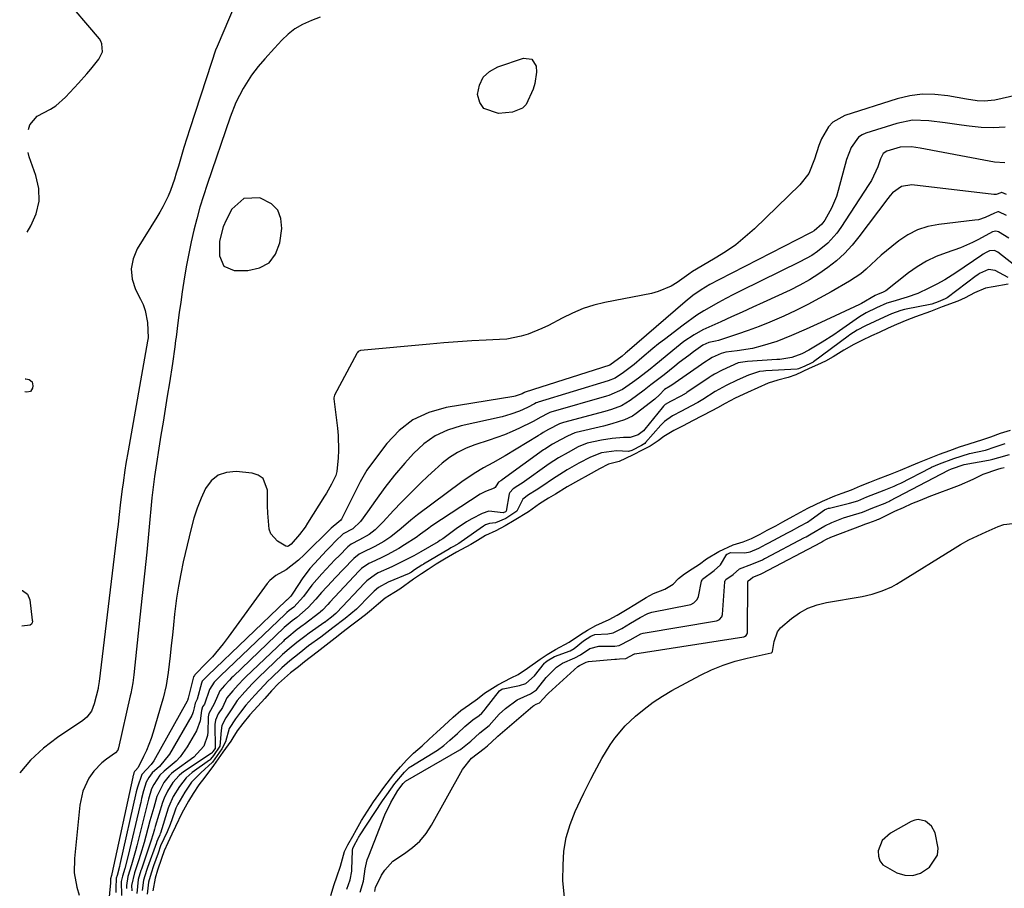
# Model space of a CAD drawing. Units: inches. Extents: x 1852430 to 1857705, y 474059 to 480329.
# Drawn here: x 1852436 to 1852729, y 474581 to 474840 of the extents above; entities that cross this region are included whole.
import ezdxf

# ---------------------------------------------------------------- set-up
doc = ezdxf.new("R2010")
doc.units = ezdxf.units.IN
doc.header["$MEASUREMENT"] = 0
for name, color, linetype in [('1', 7, 'Continuous'), ('7', 7, 'Continuous'), ('8', 7, 'Continuous')]:
    doc.layers.add(name, color=color, linetype=linetype)

msp = doc.modelspace()

# ---------------------------------------------------------------- linework, layer by layer
at = {"layer": '1', "color": 18}
for points in [[(1852512.56, 474782.97, 1658), (1852510.68, 474784.86, 1658), (1852507.23, 474786.64, 1658), (1852502.46, 474786.44, 1658), (1852498.92, 474783.22, 1658), (1852497.23, 474780, 1658), (1852496.32, 474777.99, 1658), (1852495.26, 474773.72, 1658), (1852495.19, 474769.4, 1658), (1852496.51, 474766.32, 1658), (1852499.6, 474765.03, 1658), (1852503.68, 474764.99, 1658), (1852507.16, 474765.79, 1658), (1852510.01, 474767.32, 1658), (1852511.92, 474769.92, 1658), (1852513.2, 474773.25, 1658), (1852513.76, 474777.54, 1658), (1852513.48, 474780.46, 1658), (1852512.56, 474782.97, 1658)], [(1852692.35, 474595.43, 1650), (1852691.14, 474592.39, 1650), (1852691.22, 474590.82, 1650), (1852691.63, 474589.42, 1650), (1852692.53, 474588.28, 1650), (1852696.67, 474585.89, 1650), (1852699.1, 474585.2, 1650), (1852701.47, 474585.08, 1650), (1852703.73, 474585.78, 1650), (1852706.46, 474587.5, 1650), (1852708.78, 474591.09, 1650), (1852709, 474593.16, 1650), (1852708.06, 474597.74, 1650), (1852706.99, 474599.75, 1650), (1852705.22, 474601.18, 1650), (1852703.09, 474601.68, 1650), (1852702.03, 474601.51, 1650), (1852700.97, 474601.11, 1650), (1852694.77, 474597.63, 1650), (1852692.35, 474595.43, 1650)]]:
    msp.add_polyline3d(points, dxfattribs=at)
at = {"layer": '7', "color": 18}
for points in [[(1852503.59, 474852.97, 1662), (1852494.56, 474831.68, 1662), (1852494.09, 474830.51, 1662), (1852492.85, 474826.91, 1662), (1852486.42, 474807.18, 1662), (1852485.53, 474804.41, 1662), (1852484.66, 474801.63, 1662), (1852483.82, 474798.85, 1662), (1852483, 474796.06, 1662), (1852482.38, 474793.92, 1662), (1852481.85, 474792.2, 1662), (1852480.63, 474788.83, 1662), (1852479.93, 474787.17, 1662), (1852478.37, 474783.94, 1662), (1852477.5, 474782.37, 1662), (1852476.58, 474780.83, 1662), (1852470.75, 474771.46, 1662), (1852469.52, 474768.49, 1662), (1852468.92, 474765.5, 1662), (1852469.28, 474762.47, 1662), (1852470.28, 474759.41, 1662), (1852471.77, 474756.53, 1662), (1852472.52, 474754.86, 1662), (1852473.13, 474753.15, 1662), (1852473.81, 474749.58, 1662), (1852474.01, 474744.96, 1662), (1852473.86, 474744.02, 1662), (1852468.06, 474711.38, 1662), (1852467.41, 474707.57, 1662), (1852467.11, 474705.67, 1662), (1852466.55, 474701.85, 1662), (1852466.3, 474699.94, 1662), (1852465.84, 474696.1, 1662), (1852465.33, 474691.59, 1662), (1852465.08, 474689.5, 1662), (1852464.83, 474687.41, 1662), (1852459.46, 474642.8, 1662), (1852459.17, 474641.02, 1662), (1852459.11, 474640.73, 1662), (1852458.01, 474636.08, 1662), (1852457.15, 474633.96, 1662), (1852455.74, 474632.16, 1662), (1852455.16, 474631.65, 1662), (1852454.55, 474631.19, 1662), (1852447.05, 474626.11, 1662), (1852442.9, 474622.91, 1662), (1852439.05, 474619.4, 1662), (1852435.81, 474615.59, 1662)], [(1852438.46, 474806.99, 1662), (1852438.85, 474808.32, 1662), (1852440.98, 474810.87, 1662), (1852445, 474813.01, 1662), (1852446.59, 474814.04, 1662), (1852449.43, 474816.57, 1662), (1852453.29, 474820.77, 1662), (1852455.75, 474823.52, 1662), (1852456.95, 474824.92, 1662), (1852459.39, 474827.88, 1662), (1852460.42, 474830.07, 1662), (1852460.29, 474832.48, 1662), (1852459.95, 474833.2, 1662), (1852459.5, 474833.89, 1662), (1852448.59, 474846.95, 1662)], [(1852751.54, 474821.48, 1658), (1852725.83, 474815.64, 1658), (1852722.69, 474815.34, 1658), (1852720.57, 474815.52, 1658), (1852717.41, 474816, 1658), (1852711.86, 474817.01, 1658), (1852708.05, 474817.41, 1658), (1852704.27, 474817.45, 1658), (1852700.52, 474816.93, 1658), (1852696.79, 474816.05, 1658), (1852681.22, 474811.12, 1658), (1852677.71, 474809.18, 1658), (1852676.37, 474807.73, 1658), (1852674.31, 474804.13, 1658), (1852673.5, 474802.18, 1658), (1852672.2, 474798.14, 1658), (1852670.49, 474793.91, 1658), (1852667.81, 474790.49, 1658), (1852654.32, 474777.45, 1658), (1852651.6, 474775, 1658), (1852648.77, 474772.69, 1658), (1852645.77, 474770.59, 1658), (1852642.68, 474768.64, 1658), (1852637.12, 474765.42, 1658), (1852635.94, 474764.68, 1658), (1852634.79, 474763.89, 1658), (1852631.34, 474761.45, 1658), (1852629.56, 474760.35, 1658), (1852625.76, 474758.72, 1658), (1852623.74, 474758.19, 1658), (1852609.9, 474755.49, 1658), (1852606.6, 474754.68, 1658), (1852603.38, 474753.67, 1658), (1852600.26, 474752.37, 1658), (1852597.21, 474750.86, 1658), (1852593.14, 474748.67, 1658), (1852591.16, 474747.72, 1658), (1852587.09, 474746.1, 1658), (1852584.99, 474745.47, 1658), (1852580.72, 474744.64, 1658), (1852578.54, 474744.45, 1658), (1852574.53, 474744.27, 1658), (1852570.33, 474744.05, 1658), (1852566.14, 474743.79, 1658), (1852561.94, 474743.46, 1658), (1852557.76, 474743.1, 1658), (1852537.17, 474741.18, 1658), (1852536.99, 474741.14, 1658), (1852536.53, 474740.91, 1658), (1852536.28, 474740.66, 1658), (1852536.18, 474740.52, 1658), (1852536.08, 474740.37, 1658), (1852529.49, 474727.97, 1658), (1852529.25, 474727.16, 1658), (1852529.25, 474727.02, 1658), (1852529.26, 474726.88, 1658), (1852530.36, 474718.16, 1658), (1852530.57, 474715.94, 1658), (1852530.65, 474711.5, 1658), (1852530.53, 474709.28, 1658), (1852530.15, 474705.23, 1658), (1852529.82, 474704.08, 1658), (1852528.54, 474701.5, 1658), (1852527.02, 474698.79, 1658), (1852526.48, 474697.9, 1658), (1852521.46, 474689.83, 1658), (1852520.7, 474688.68, 1658), (1852519.06, 474686.47, 1658), (1852516.55, 474683.59, 1658), (1852515.79, 474683.06, 1658), (1852515.51, 474682.97, 1658), (1852514.97, 474683.01, 1658), (1852512.54, 474684.54, 1658), (1852510.53, 474686.68, 1658), (1852510.01, 474688.03, 1658), (1852509.6, 474692.83, 1658), (1852509.54, 474695.01, 1658), (1852509.52, 474699.37, 1658), (1852509.53, 474699.67, 1658), (1852508.22, 474703.11, 1658), (1852506.77, 474704.12, 1658), (1852504.93, 474704.76, 1658), (1852500.21, 474705.21, 1658), (1852497.37, 474704.94, 1658), (1852494.85, 474704.1, 1658), (1852492.79, 474702.41, 1658), (1852491.05, 474700.15, 1658), (1852489.74, 474697.28, 1658), (1852488.56, 474694.36, 1658), (1852487.6, 474691.37, 1658), (1852486.78, 474688.32, 1658), (1852484.48, 474678.38, 1658), (1852483.71, 474674.78, 1658), (1852483.04, 474671.17, 1658), (1852482.49, 474667.53, 1658), (1852481.9, 474662.75, 1658), (1852481.57, 474659.65, 1658), (1852481.23, 474656.56, 1658), (1852480.89, 474653.46, 1658), (1852480.55, 474650.37, 1658), (1852479.99, 474645.48, 1658), (1852479.34, 474641.6, 1658), (1852478.45, 474637.78, 1658), (1852478.1, 474636.52, 1658), (1852475.54, 474627.68, 1658), (1852474.94, 474625.83, 1658), (1852473.51, 474622.21, 1658), (1852472.68, 474620.44, 1658), (1852471, 474617.17, 1658), (1852470.23, 474616.34, 1658), (1852469.93, 474615.96, 1658), (1852469.77, 474615.65, 1658), (1852469.53, 474614.74, 1658), (1852469.48, 474614.51, 1658), (1852469.43, 474614.28, 1658), (1852463.23, 474585.61, 1658), (1852463.09, 474585.08, 1658), (1852462.85, 474584.03, 1658), (1852462.84, 474583.05, 1658), (1852462.82, 474582.85, 1658), (1852461.81, 474572.68, 1658)], [(1852728.88, 474807.61, 1656), (1852725.32, 474807.45, 1656), (1852721.76, 474807.59, 1656), (1852718.19, 474807.93, 1656), (1852715.91, 474808.24, 1656), (1852711.06, 474808.91, 1656), (1852706.21, 474809.56, 1656), (1852701.4, 474809.68, 1656), (1852696.68, 474808.74, 1656), (1852687.51, 474805.83, 1656), (1852686.36, 474805.32, 1656), (1852685.32, 474804.66, 1656), (1852683.1, 474801.63, 1656), (1852681.73, 474798, 1656), (1852679.3, 474788.79, 1656), (1852678.75, 474787, 1656), (1852677.3, 474783.56, 1656), (1852675.24, 474779.97, 1656), (1852674.36, 474778.77, 1656), (1852672.08, 474776.85, 1656), (1852671.44, 474776.46, 1656), (1852670.78, 474776.1, 1656), (1852643.71, 474762.27, 1656), (1852641.07, 474760.84, 1656), (1852638.52, 474759.26, 1656), (1852636.07, 474757.54, 1656), (1852633.73, 474755.66, 1656), (1852616.49, 474740.82, 1656), (1852615.98, 474740.38, 1656), (1852614.97, 474739.5, 1656), (1852611.32, 474736.88, 1656), (1852586.15, 474728.82, 1656), (1852586.09, 474728.8, 1656), (1852585.96, 474728.74, 1656), (1852585.71, 474728.6, 1656), (1852585.28, 474728.35, 1656), (1852583.22, 474727.65, 1656), (1852582.81, 474727.57, 1656), (1852562.7, 474724.3, 1656), (1852557.53, 474722.82, 1656), (1852552.78, 474720.64, 1656), (1852548.67, 474717.43, 1656), (1852544.97, 474713.52, 1656), (1852539.87, 474706.67, 1656), (1852539.11, 474705.59, 1656), (1852537.09, 474702.17, 1656), (1852535.9, 474699.81, 1656), (1852534.72, 474697.43, 1656), (1852531.66, 474691.25, 1656), (1852531.57, 474691.08, 1656), (1852531.34, 474690.78, 1656), (1852530.75, 474690.3, 1656), (1852528.46, 474688.42, 1656), (1852520.4, 474680.4, 1656), (1852518.73, 474678.82, 1656), (1852515.1, 474675.98, 1656), (1852512, 474674.26, 1656), (1852510.22, 474672.78, 1656), (1852509.46, 474671.89, 1656), (1852497.85, 474655.96, 1656), (1852496.33, 474653.97, 1656), (1852493.11, 474650.14, 1656), (1852491.41, 474648.31, 1656), (1852487.95, 474644.74, 1656), (1852487.76, 474644.54, 1656), (1852487.49, 474644.2, 1656), (1852487.48, 474644.16, 1656), (1852486.05, 474638.16, 1656), (1852485.88, 474637.77, 1656), (1852485.71, 474637.1, 1656), (1852485.65, 474636.97, 1656), (1852475.66, 474619.19, 1656), (1852474.89, 474618.04, 1656), (1852472.11, 474615.12, 1656), (1852470.81, 474611.33, 1656), (1852470.49, 474609.96, 1656), (1852465.64, 474588.32, 1656), (1852465.51, 474587.74, 1656), (1852464.77, 474585.09, 1656), (1852464.51, 474584.25, 1656), (1852464.45, 474581.3, 1656), (1852464.4, 474580, 1656)], [(1852438.04, 474776.41, 1662), (1852439.17, 474778.27, 1662), (1852440.73, 474781.91, 1662), (1852441.61, 474785.61, 1662), (1852441.47, 474789.42, 1662), (1852440.65, 474793.3, 1662), (1852438.66, 474798.8, 1662), (1852438.37, 474800.16, 1662)], [(1852728.78, 474797.06, 1654), (1852725.72, 474797.27, 1654), (1852724.2, 474797.51, 1654), (1852703.68, 474801.36, 1654), (1852701.1, 474801.76, 1654), (1852697.67, 474801.72, 1654), (1852693.73, 474800.53, 1654), (1852692.68, 474799.82, 1654), (1852691.84, 474798.27, 1654), (1852691.01, 474795.87, 1654), (1852689.18, 474791.82, 1654), (1852688.42, 474790.55, 1654), (1852680.07, 474777.78, 1654), (1852678.89, 474776.15, 1654), (1852676.2, 474773.19, 1654), (1852673.06, 474770.65, 1654), (1852671.4, 474769.52, 1654), (1852667.87, 474767.55, 1654), (1852650.32, 474758.99, 1654), (1852648.09, 474757.87, 1654), (1852645.86, 474756.72, 1654), (1852643.66, 474755.54, 1654), (1852639.33, 474753.04, 1654), (1852637.22, 474751.71, 1654), (1852633.16, 474748.8, 1654), (1852627.57, 474744.51, 1654), (1852625.86, 474743.18, 1654), (1852624.17, 474741.83, 1654), (1852620.85, 474739.05, 1654), (1852618.54, 474737.1, 1654), (1852615.45, 474734.7, 1654), (1852612.91, 474733.01, 1654), (1852610.84, 474732.21, 1654), (1852589.98, 474725.83, 1654), (1852589.85, 474725.79, 1654), (1852589.47, 474725.65, 1654), (1852588.89, 474725.36, 1654), (1852586.89, 474724.23, 1654), (1852584.48, 474723.2, 1654), (1852581.91, 474722.24, 1654), (1852579.27, 474721.52, 1654), (1852567.08, 474718.83, 1654), (1852563.1, 474717.54, 1654), (1852559.37, 474715.81, 1654), (1852556.02, 474713.43, 1654), (1852552.93, 474710.6, 1654), (1852550.32, 474707.71, 1654), (1852547.26, 474704.15, 1654), (1852544.38, 474700.44, 1654), (1852541.63, 474696.63, 1654), (1852539.23, 474693.21, 1654), (1852537.21, 474690.31, 1654), (1852534.88, 474688.16, 1654), (1852532.03, 474686.66, 1654), (1852531.66, 474686.33, 1654), (1852530.17, 474684.86, 1654), (1852527.83, 474682.49, 1654), (1852527.06, 474681.69, 1654), (1852523.45, 474677.83, 1654), (1852522.15, 474676.37, 1654), (1852519.78, 474673.28, 1654), (1852518.7, 474671.65, 1654), (1852516.9, 474668.78, 1654), (1852516.44, 474668.13, 1654), (1852515.32, 474667.07, 1654), (1852515.16, 474666.93, 1654), (1852515.07, 474666.85, 1654), (1852515.03, 474666.81, 1654), (1852514.99, 474666.78, 1654), (1852491.75, 474644.6, 1654), (1852490.86, 474643.69, 1654), (1852490.13, 474642.84, 1654), (1852489.88, 474642.27, 1654), (1852488.57, 474637.47, 1654), (1852488.44, 474637.16, 1654), (1852487.96, 474636.32, 1654), (1852487.72, 474634.89, 1654), (1852487.45, 474633.74, 1654), (1852487.23, 474633.2, 1654), (1852486.97, 474632.67, 1654), (1852480.41, 474621.13, 1654), (1852477.4, 474617.46, 1654), (1852475.24, 474615.56, 1654), (1852474.25, 474614.24, 1654), (1852473.45, 474612.85, 1654), (1852472.67, 474610.22, 1654), (1852472.08, 474607.96, 1654), (1852471.8, 474606.82, 1654), (1852471.52, 474605.69, 1654), (1852468.1, 474591.06, 1654), (1852467.05, 474587.14, 1654), (1852466.35, 474584.85, 1654), (1852466, 474583.3, 1654), (1852466.07, 474579.08, 1654)], [(1852729.33, 474787.6, 1652), (1852727.96, 474788.23, 1652), (1852727.8, 474788.24, 1652), (1852727.61, 474788.16, 1652), (1852726.27, 474787.64, 1652), (1852725.93, 474787.61, 1652), (1852725.59, 474787.62, 1652), (1852701.16, 474790.49, 1652), (1852698.07, 474789.99, 1652), (1852695.43, 474788.09, 1652), (1852694.68, 474787.29, 1652), (1852693.98, 474786.44, 1652), (1852685.44, 474775.02, 1652), (1852683.37, 474772.5, 1652), (1852681.17, 474770.1, 1652), (1852678.76, 474767.92, 1652), (1852676.21, 474765.86, 1652), (1852673.51, 474764, 1652), (1852670.75, 474762.25, 1652), (1852667.89, 474760.67, 1652), (1852664.95, 474759.21, 1652), (1852656.98, 474755.51, 1652), (1852653.84, 474754.07, 1652), (1852650.7, 474752.63, 1652), (1852647.55, 474751.2, 1652), (1852644.39, 474749.78, 1652), (1852639.85, 474747.75, 1652), (1852638.97, 474747.34, 1652), (1852636.45, 474745.92, 1652), (1852633.37, 474743.85, 1652), (1852632.25, 474743, 1652), (1852631.14, 474742.12, 1652), (1852625.05, 474737.09, 1652), (1852623.35, 474735.71, 1652), (1852619.87, 474733.02, 1652), (1852618.1, 474731.71, 1652), (1852615.13, 474729.59, 1652), (1852611.07, 474727.84, 1652), (1852610.36, 474727.62, 1652), (1852593.76, 474722.83, 1652), (1852593.54, 474722.76, 1652), (1852592.91, 474722.52, 1652), (1852590.8, 474721.41, 1652), (1852588.57, 474720.13, 1652), (1852588.38, 474720.03, 1652), (1852584.43, 474718.1, 1652), (1852582.24, 474717.09, 1652), (1852580.02, 474716.15, 1652), (1852575.49, 474714.52, 1652), (1852571.2, 474713.16, 1652), (1852568.56, 474712.14, 1652), (1852566.04, 474710.91, 1652), (1852563.68, 474709.39, 1652), (1852561.44, 474707.66, 1652), (1852559.31, 474705.75, 1652), (1852557.2, 474703.81, 1652), (1852555.13, 474701.83, 1652), (1852553.09, 474699.82, 1652), (1852549.37, 474696.1, 1652), (1852547.01, 474693.65, 1652), (1852543.95, 474690.26, 1652), (1852541.56, 474687.9, 1652), (1852539.77, 474686.5, 1652), (1852536.92, 474684.88, 1652), (1852534.38, 474683.65, 1652), (1852533.42, 474682.83, 1652), (1852533.27, 474682.68, 1652), (1852530.89, 474680.28, 1652), (1852529.56, 474678.93, 1652), (1852528.24, 474677.56, 1652), (1852525.65, 474674.78, 1652), (1852522.68, 474671.41, 1652), (1852520.18, 474668.09, 1652), (1852517.34, 474664.91, 1652), (1852515.99, 474663.84, 1652), (1852515.31, 474663.29, 1652), (1852514.97, 474662.99, 1652), (1852514.85, 474662.89, 1652), (1852514.74, 474662.78, 1652), (1852495.53, 474644.44, 1652), (1852493.7, 474642.55, 1652), (1852492.27, 474640.44, 1652), (1852490.77, 474636.07, 1652), (1852490.18, 474635.21, 1652), (1852489.87, 474634.1, 1652), (1852489.48, 474631.08, 1652), (1852488.35, 474628.07, 1652), (1852485.61, 474623.3, 1652), (1852483.57, 474620.4, 1652), (1852482.35, 474619.12, 1652), (1852478.76, 474616.07, 1652), (1852477.51, 474614.94, 1652), (1852475.66, 474612.18, 1652), (1852475.06, 474610.87, 1652), (1852474.17, 474607.75, 1652), (1852472.92, 474603.04, 1652), (1852472.52, 474601.47, 1652), (1852470.63, 474593.85, 1652), (1852470.27, 474592.45, 1652), (1852469.08, 474588.29, 1652), (1852467.98, 474584.78, 1652), (1852467.54, 474582.14, 1652), (1852467.55, 474581.4, 1652), (1852467.56, 474581.16, 1652)], [(1852730.03, 474774.6, 1648), (1852726.97, 474776.49, 1648), (1852726.19, 474776.74, 1648), (1852725.16, 474776.55, 1648), (1852720.97, 474774.21, 1648), (1852719.22, 474773.31, 1648), (1852715.64, 474771.75, 1648), (1852711.38, 474770.29, 1648), (1852708.38, 474769.13, 1648), (1852705.49, 474767.77, 1648), (1852702.76, 474766.12, 1648), (1852700.13, 474764.28, 1648), (1852693.4, 474759.01, 1648), (1852692.44, 474758.43, 1648), (1852691.14, 474757.95, 1648), (1852690.23, 474757.56, 1648), (1852686.19, 474755.21, 1648), (1852685.6, 474754.92, 1648), (1852674.07, 474749.59, 1648), (1852671.91, 474748.59, 1648), (1852669.74, 474747.61, 1648), (1852665.39, 474745.67, 1648), (1852660.97, 474743.92, 1648), (1852656.64, 474742.58, 1648), (1852653.73, 474741.84, 1648), (1852649.2, 474741.1, 1648), (1852645.87, 474740.74, 1648), (1852644.45, 474740.31, 1648), (1852641.82, 474739.09, 1648), (1852640.66, 474738.46, 1648), (1852640.08, 474738.09, 1648), (1852639.9, 474737.96, 1648), (1852629.45, 474730.71, 1648), (1852629.32, 474730.63, 1648), (1852627.59, 474729.66, 1648), (1852626.16, 474728.08, 1648), (1852624.72, 474726.78, 1648), (1852619.13, 474722.47, 1648), (1852618.05, 474721.73, 1648), (1852615.74, 474720.56, 1648), (1852611.97, 474719.4, 1648), (1852609.41, 474718.75, 1648), (1852601.31, 474716.8, 1648), (1852600.92, 474716.69, 1648), (1852598.7, 474715.76, 1648), (1852596.65, 474714.64, 1648), (1852594.27, 474713.33, 1648), (1852591.97, 474711.88, 1648), (1852591.65, 474711.65, 1648), (1852579.27, 474702.72, 1648), (1852579.2, 474702.67, 1648), (1852578.91, 474702.48, 1648), (1852578.23, 474702.05, 1648), (1852578.03, 474701.78, 1648), (1852577.19, 474700.49, 1648), (1852576.9, 474700.3, 1648), (1852574.31, 474699.26, 1648), (1852572.82, 474698.44, 1648), (1852558.44, 474689.04, 1648), (1852557.06, 474688.09, 1648), (1852555.06, 474686.57, 1648), (1852553.7, 474685.59, 1648), (1852550.28, 474683.37, 1648), (1852548.58, 474682.32, 1648), (1852545.08, 474680.42, 1648), (1852543.29, 474679.55, 1648), (1852540.34, 474678.21, 1648), (1852539.66, 474677.88, 1648), (1852537.48, 474676.37, 1648), (1852536.67, 474675.55, 1648), (1852528.02, 474666.35, 1648), (1852527.44, 474665.72, 1648), (1852525.91, 474664.03, 1648), (1852525.26, 474663.45, 1648), (1852525.04, 474663.27, 1648), (1852520.43, 474659.77, 1648), (1852520.17, 474659.57, 1648), (1852518.36, 474658.19, 1648), (1852515.27, 474655.7, 1648), (1852514.51, 474655.02, 1648), (1852514.26, 474654.79, 1648), (1852503.07, 474644.13, 1648), (1852502.48, 474643.56, 1648), (1852500.8, 474641.81, 1648), (1852499.18, 474640.04, 1648), (1852497.46, 474637.87, 1648), (1852496.12, 474635.03, 1648), (1852494.86, 474633.14, 1648), (1852494.01, 474631.29, 1648), (1852493.88, 474630.02, 1648), (1852493.97, 474623.06, 1648), (1852493.96, 474622.99, 1648), (1852493.94, 474622.87, 1648), (1852493.29, 474621.91, 1648), (1852493.04, 474621.59, 1648), (1852492.87, 474621.45, 1648), (1852484.42, 474615.78, 1648), (1852484.01, 474615.48, 1648), (1852483.22, 474614.84, 1648), (1852481.4, 474612.69, 1648), (1852479.75, 474610.12, 1648), (1852478.75, 474608.11, 1648), (1852478.29, 474606.82, 1648), (1852476.15, 474599.6, 1648), (1852475.94, 474598.87, 1648), (1852475.5, 474597.42, 1648), (1852474.83, 474595.24, 1648), (1852474.35, 474593.8, 1648), (1852472.02, 474586.97, 1648), (1852471.89, 474586.58, 1648), (1852471.03, 474583.84, 1648), (1852470.69, 474579.67, 1648)], [(1852733.23, 474765.41, 1646), (1852726.72, 474770.43, 1646), (1852725.71, 474770.93, 1646), (1852724.23, 474770.88, 1646), (1852723.27, 474770.36, 1646), (1852722.42, 474769.84, 1646), (1852722, 474769.56, 1646), (1852714.29, 474764.34, 1646), (1852710.93, 474762.24, 1646), (1852708.6, 474760.96, 1646), (1852706.24, 474759.76, 1646), (1852702.91, 474758.22, 1646), (1852699.8, 474757.06, 1646), (1852695.5, 474755.82, 1646), (1852693.76, 474755.29, 1646), (1852690.61, 474753.89, 1646), (1852687.6, 474752.45, 1646), (1852686.08, 474751.54, 1646), (1852685.57, 474751.19, 1646), (1852679.69, 474747.04, 1646), (1852677.99, 474745.88, 1646), (1852674.52, 474743.67, 1646), (1852670.56, 474741.36, 1646), (1852668.44, 474740.25, 1646), (1852665.46, 474739.15, 1646), (1852663.65, 474738.8, 1646), (1852661.91, 474738.59, 1646), (1852661.03, 474738.52, 1646), (1852652.24, 474737.98, 1646), (1852649.53, 474737.52, 1646), (1852647.13, 474736.5, 1646), (1852644.76, 474735.4, 1646), (1852642.46, 474734.2, 1646), (1852641.49, 474733.62, 1646), (1852640.86, 474733.2, 1646), (1852634.21, 474728.69, 1646), (1852634, 474728.55, 1646), (1852632.43, 474727.64, 1646), (1852629.39, 474726.06, 1646), (1852627.84, 474725.12, 1646), (1852627.32, 474724.63, 1646), (1852626.91, 474724.17, 1646), (1852621.75, 474717.82, 1646), (1852621.31, 474717.34, 1646), (1852619.8, 474716.12, 1646), (1852617.36, 474715.39, 1646), (1852615.37, 474715.33, 1646), (1852612.08, 474715.08, 1646), (1852608.83, 474714.55, 1646), (1852604.61, 474713.65, 1646), (1852601.9, 474712.52, 1646), (1852598.97, 474710.92, 1646), (1852596.06, 474709.3, 1646), (1852593.27, 474707.5, 1646), (1852585.22, 474701.76, 1646), (1852584.8, 474701.47, 1646), (1852583.95, 474700.92, 1646), (1852582.58, 474700.1, 1646), (1852581.59, 474699.01, 1646), (1852581.5, 474698.78, 1646), (1852581.44, 474698.54, 1646), (1852580.48, 474693.47, 1646), (1852580.47, 474693.43, 1646), (1852580.29, 474693.28, 1646), (1852579.59, 474692.92, 1646), (1852575.32, 474693.41, 1646), (1852573.33, 474692.77, 1646), (1852570.32, 474691.17, 1646), (1852568.71, 474690.22, 1646), (1852565.62, 474688.14, 1646), (1852561.63, 474685.24, 1646), (1852560.81, 474684.69, 1646), (1852560.25, 474684.34, 1646), (1852555.15, 474681.37, 1646), (1852553.02, 474680.17, 1646), (1852550.86, 474679.02, 1646), (1852546.47, 474676.89, 1646), (1852542.44, 474675.05, 1646), (1852541.61, 474674.63, 1646), (1852539.02, 474672.67, 1646), (1852538.69, 474672.34, 1646), (1852538.36, 474672, 1646), (1852530.16, 474663.25, 1646), (1852529.86, 474662.96, 1646), (1852528.58, 474661.94, 1646), (1852527.26, 474660.92, 1646), (1852526.72, 474660.52, 1646), (1852526.63, 474660.45, 1646), (1852526.54, 474660.39, 1646), (1852521.93, 474657.13, 1646), (1852520.58, 474656.15, 1646), (1852518.27, 474654.35, 1646), (1852515.97, 474652.53, 1646), (1852514.02, 474650.8, 1646), (1852506.84, 474643.97, 1646), (1852506.12, 474643.27, 1646), (1852505.06, 474642.19, 1646), (1852502.73, 474639.68, 1646), (1852500.46, 474637.11, 1646), (1852498.93, 474634.64, 1646), (1852497.11, 474631.96, 1646), (1852495.98, 474629.7, 1646), (1852495.72, 474628.18, 1646), (1852495.36, 474623.5, 1646), (1852493.48, 474620.73, 1646), (1852492.6, 474619.65, 1646), (1852492.44, 474619.52, 1646), (1852492.27, 474619.39, 1646), (1852487.14, 474615.68, 1646), (1852485.35, 474614.14, 1646), (1852483.39, 474611.57, 1646), (1852481.46, 474608.52, 1646), (1852480.15, 474605.59, 1646), (1852479.98, 474605.08, 1646), (1852477.66, 474597.69, 1646), (1852477.63, 474597.59, 1646), (1852477.48, 474597.19, 1646), (1852476.85, 474595.88, 1646), (1852476.6, 474595.18, 1646), (1852476.49, 474594.88, 1646), (1852476.46, 474594.79, 1646), (1852473.84, 474587.43, 1646), (1852473.51, 474586.51, 1646), (1852472.63, 474583.65, 1646), (1852472.22, 474580.62, 1646)], [(1852729.86, 474762.97, 1644), (1852725.92, 474765.04, 1644), (1852724, 474765.34, 1644), (1852721.29, 474764.13, 1644), (1852720.77, 474763.77, 1644), (1852720.25, 474763.39, 1644), (1852711.65, 474756.86, 1644), (1852711.12, 474756.54, 1644), (1852709.01, 474755.73, 1644), (1852707.1, 474755, 1644), (1852706.6, 474754.88, 1644), (1852699.45, 474753.49, 1644), (1852698.94, 474753.39, 1644), (1852697.94, 474753.14, 1644), (1852695.14, 474752.1, 1644), (1852692.95, 474751.12, 1644), (1852690.19, 474749.87, 1644), (1852687.43, 474748.56, 1644), (1852684.95, 474747.29, 1644), (1852682.71, 474745.85, 1644), (1852682.27, 474745.53, 1644), (1852671.9, 474737.87, 1644), (1852671.77, 474737.77, 1644), (1852671.22, 474737.44, 1644), (1852669.32, 474736.55, 1644), (1852667.45, 474735.77, 1644), (1852667.03, 474735.71, 1644), (1852657.71, 474735.16, 1644), (1852657.08, 474735.11, 1644), (1852655.83, 474734.93, 1644), (1852652.54, 474733.9, 1644), (1852649.18, 474732.4, 1644), (1852645.9, 474730.81, 1644), (1852642.71, 474729.04, 1644), (1852639.01, 474726.65, 1644), (1852637.48, 474725.72, 1644), (1852635.46, 474724.63, 1644), (1852632.69, 474723.2, 1644), (1852629.93, 474721.75, 1644), (1852627.55, 474720.14, 1644), (1852626.46, 474719.03, 1644), (1852621.98, 474713.83, 1644), (1852621.73, 474713.58, 1644), (1852620.73, 474712.93, 1644), (1852617.84, 474711.46, 1644), (1852616.93, 474711.2, 1644), (1852613.29, 474711.36, 1644), (1852608.82, 474710.78, 1644), (1852605.59, 474709.54, 1644), (1852602.13, 474707.66, 1644), (1852598.68, 474705.76, 1644), (1852595.33, 474703.68, 1644), (1852594.87, 474703.36, 1644), (1852590.83, 474700.56, 1644), (1852589.42, 474699.63, 1644), (1852587.17, 474698.27, 1644), (1852585.48, 474696.98, 1644), (1852583.64, 474693.41, 1644), (1852580.38, 474691.26, 1644), (1852577.36, 474689.93, 1644), (1852575.57, 474689.77, 1644), (1852574.34, 474689.34, 1644), (1852573.77, 474689.01, 1644), (1852567.15, 474684.28, 1644), (1852566.44, 474683.82, 1644), (1852564.86, 474682.96, 1644), (1852564.04, 474682.48, 1644), (1852563.62, 474682.23, 1644), (1852555.96, 474677.69, 1644), (1852555.78, 474677.59, 1644), (1852555.42, 474677.37, 1644), (1852553.25, 474675.95, 1644), (1852552.39, 474675.31, 1644), (1852552.04, 474675.08, 1644), (1852551.79, 474674.96, 1644), (1852551.66, 474674.9, 1644), (1852545.38, 474672.28, 1644), (1852542.5, 474670.69, 1644), (1852541.23, 474669.63, 1644), (1852540.42, 474668.87, 1644), (1852540.03, 474668.48, 1644), (1852535.98, 474664.33, 1644), (1852532.62, 474661.53, 1644), (1852528.98, 474658.71, 1644), (1852525.41, 474655.99, 1644), (1852521.76, 474653.33, 1644), (1852518.95, 474651.14, 1644), (1852516.16, 474648.91, 1644), (1852513.78, 474646.83, 1644), (1852510.6, 474643.81, 1644), (1852509.75, 474642.98, 1644), (1852508.49, 474641.7, 1644), (1852505.73, 474638.72, 1644), (1852503.03, 474635.69, 1644), (1852501.51, 474633.64, 1644), (1852500.02, 474631.62, 1644), (1852498.12, 474628.76, 1644), (1852497.06, 474624.81, 1644), (1852495.95, 474622.7, 1644), (1852493.14, 474618.81, 1644), (1852489.73, 474615.62, 1644), (1852486.96, 474612.79, 1644), (1852484.97, 474609.83, 1644), (1852482.83, 474606.25, 1644), (1852482.3, 474605.1, 1644), (1852481.84, 474603.95, 1644), (1852480.56, 474600.24, 1644), (1852479.66, 474598.06, 1644), (1852477.73, 474593.9, 1644), (1852476.95, 474591.68, 1644), (1852475.64, 474587.9, 1644), (1852474.91, 474585.77, 1644), (1852474.15, 474583.04, 1644), (1852473.77, 474579.53, 1644)], [(1852729.83, 474760.94, 1642), (1852725.31, 474760.16, 1642), (1852723.04, 474759.78, 1642), (1852719.78, 474758.41, 1642), (1852717.06, 474756.89, 1642), (1852714.82, 474755.9, 1642), (1852710.23, 474754.21, 1642), (1852706.72, 474752.81, 1642), (1852702.3, 474751.21, 1642), (1852699.68, 474750.26, 1642), (1852696.65, 474748.94, 1642), (1852694.16, 474747.83, 1642), (1852691.4, 474746.58, 1642), (1852689.12, 474745.54, 1642), (1852686.3, 474744.19, 1642), (1852683.92, 474743, 1642), (1852680.9, 474741.32, 1642), (1852677.75, 474739.34, 1642), (1852675.49, 474738.07, 1642), (1852673.14, 474736.97, 1642), (1852670.67, 474735.86, 1642), (1852666.62, 474734.03, 1642), (1852664.42, 474733.18, 1642), (1852661.26, 474732.39, 1642), (1852658.44, 474731.49, 1642), (1852655.34, 474730.16, 1642), (1852652.26, 474728.77, 1642), (1852648.64, 474727.02, 1642), (1852645.67, 474725.48, 1642), (1852643.35, 474724.21, 1642), (1852641.66, 474723.28, 1642), (1852638.76, 474721.76, 1642), (1852635.96, 474720.31, 1642), (1852633.17, 474718.86, 1642), (1852630.37, 474717.4, 1642), (1852627.44, 474715.61, 1642), (1852625.71, 474714.31, 1642), (1852623.29, 474712.78, 1642), (1852621.13, 474711.67, 1642), (1852618.11, 474710.13, 1642), (1852614.09, 474708.22, 1642), (1852610.97, 474707.44, 1642), (1852608.29, 474706.05, 1642), (1852604.86, 474704.17, 1642), (1852602.02, 474702.6, 1642), (1852598.64, 474700.66, 1642), (1852595.2, 474698.52, 1642), (1852593.11, 474697.25, 1642), (1852590.45, 474695.66, 1642), (1852587.14, 474693.2, 1642), (1852582.91, 474690.62, 1642), (1852580.24, 474689.11, 1642), (1852577.43, 474687.55, 1642), (1852574.35, 474686.2, 1642), (1852572.01, 474684.71, 1642), (1852569.98, 474683.51, 1642), (1852565.74, 474681.21, 1642), (1852562.16, 474679.12, 1642), (1852559.72, 474677.62, 1642), (1852557.26, 474676.06, 1642), (1852555.31, 474674.8, 1642), (1852552.96, 474673.19, 1642), (1852548.92, 474670.26, 1642), (1852547.09, 474669.18, 1642), (1852544.56, 474667.51, 1642), (1852542.58, 474665.91, 1642), (1852540.46, 474664.08, 1642), (1852538.62, 474662.62, 1642), (1852536.21, 474660.76, 1642), (1852534.24, 474659.24, 1642), (1852532, 474657.5, 1642), (1852529.67, 474655.7, 1642), (1852527.86, 474654.3, 1642), (1852524.26, 474651.53, 1642), (1852520.5, 474648.6, 1642), (1852518.69, 474647.17, 1642), (1852516.34, 474645.3, 1642), (1852512.8, 474642.15, 1642), (1852510.75, 474639.95, 1642), (1852508.73, 474637.76, 1642), (1852506.63, 474635.47, 1642), (1852504.28, 474632.83, 1642), (1852502.14, 474630.27, 1642), (1852500.5, 474628.13, 1642), (1852499.16, 474626, 1642), (1852498.6, 474625.02, 1642), (1852496.26, 474621.73, 1642), (1852493.46, 474617.8, 1642), (1852490.84, 474614.34, 1642), (1852489.12, 474612.01, 1642), (1852487.45, 474609.46, 1642), (1852486, 474607.21, 1642), (1852484.01, 474603.6, 1642), (1852482.19, 474599.62, 1642), (1852481.06, 474597.33, 1642), (1852479.84, 474594.82, 1642), (1852478.8, 474592.44, 1642), (1852477.98, 474590.15, 1642), (1852476.84, 474586.66, 1642), (1852476.1, 474584.25, 1642), (1852475.39, 474580.53, 1642)], [(1852437.43, 474732.77, 1664), (1852437.65, 474732.82, 1664), (1852438.62, 474732.58, 1664), (1852439.51, 474731.88, 1664), (1852439.73, 474730.76, 1664), (1852439.6, 474730, 1664), (1852439.01, 474729.05, 1664), (1852437.92, 474728.8, 1664), (1852437.38, 474728.94, 1664)], [(1852528.33, 474579.08, 1642), (1852529.3, 474582.41, 1642), (1852530.13, 474584.63, 1642), (1852531.18, 474587.81, 1642), (1852532.43, 474592.19, 1642), (1852533.44, 474594.21, 1642), (1852534.89, 474596.81, 1642), (1852535.99, 474598.77, 1642), (1852537.48, 474601.39, 1642), (1852539.26, 474604.25, 1642), (1852541.09, 474606.94, 1642), (1852542.67, 474609.19, 1642), (1852544.11, 474611.23, 1642), (1852547.06, 474615.11, 1642), (1852549.04, 474617.38, 1642), (1852550.96, 474619.52, 1642), (1852552.96, 474621.49, 1642), (1852555.5, 474623.62, 1642), (1852557.65, 474625.57, 1642), (1852559.83, 474627.62, 1642), (1852562.07, 474629.67, 1642), (1852564.76, 474632.13, 1642), (1852567.04, 474634.12, 1642), (1852569.64, 474635.96, 1642), (1852571.99, 474637.6, 1642), (1852574.07, 474639.29, 1642), (1852578.06, 474641.78, 1642), (1852581.98, 474643.83, 1642), (1852584.08, 474644.86, 1642), (1852586.87, 474646.69, 1642), (1852590.58, 474649.45, 1642), (1852592.68, 474650.76, 1642), (1852595.2, 474652.25, 1642), (1852599.21, 474654.5, 1642), (1852602.65, 474656.72, 1642), (1852604.7, 474657.99, 1642), (1852607.18, 474659.4, 1642), (1852611.15, 474661.2, 1642), (1852613.51, 474662.51, 1642), (1852616.45, 474664.25, 1642), (1852618.8, 474665.65, 1642), (1852622.14, 474667.71, 1642), (1852624.32, 474668.92, 1642), (1852627.65, 474670.25, 1642), (1852630.16, 474671.73, 1642), (1852631.74, 474673.4, 1642), (1852633.54, 474674.83, 1642), (1852635.87, 474676.28, 1642), (1852638.04, 474677.69, 1642), (1852640.06, 474679.21, 1642), (1852643.74, 474681.44, 1642), (1852648.01, 474683.4, 1642), (1852650.96, 474684.32, 1642), (1852653.5, 474685.34, 1642), (1852656.05, 474686.62, 1642), (1852658.17, 474687.76, 1642), (1852660.68, 474689.11, 1642), (1852662.81, 474690.27, 1642), (1852665.88, 474691.9, 1642), (1852670.2, 474694.31, 1642), (1852674.55, 474696.42, 1642), (1852678.31, 474698.02, 1642), (1852680.49, 474698.75, 1642), (1852683.23, 474699.77, 1642), (1852685.92, 474700.93, 1642), (1852688.63, 474702.05, 1642), (1852691.16, 474703.04, 1642), (1852694.79, 474704.42, 1642), (1852697.82, 474705.6, 1642), (1852701.03, 474707, 1642), (1852703.44, 474708.05, 1642), (1852706.4, 474709.23, 1642), (1852709.43, 474710.38, 1642), (1852712.45, 474711.51, 1642), (1852715.33, 474712.54, 1642), (1852718.24, 474713.5, 1642), (1852722.25, 474714.76, 1642), (1852724.62, 474715.59, 1642), (1852727.58, 474716.61, 1642), (1852730.54, 474717.48, 1642)], [(1852533.11, 474580.97, 1644), (1852534.12, 474583.74, 1644), (1852534.62, 474586.39, 1644), (1852534.64, 474586.84, 1644), (1852534.76, 474592.51, 1644), (1852534.77, 474592.65, 1644), (1852534.85, 474593.07, 1644), (1852535.26, 474593.99, 1644), (1852536.36, 474595.95, 1644), (1852536.62, 474596.4, 1644), (1852536.8, 474596.69, 1644), (1852536.9, 474596.83, 1644), (1852543.75, 474607.26, 1644), (1852544.98, 474609.06, 1644), (1852547.4, 474612.48, 1644), (1852550.26, 474615.82, 1644), (1852551.69, 474617.17, 1644), (1852551.94, 474617.35, 1644), (1852552.19, 474617.51, 1644), (1852560.07, 474622.39, 1644), (1852561.96, 474623.7, 1644), (1852563.78, 474625.29, 1644), (1852566.01, 474627.34, 1644), (1852568.25, 474629.39, 1644), (1852570.56, 474631.34, 1644), (1852572.49, 474632.7, 1644), (1852573.28, 474633.39, 1644), (1852573.97, 474634.13, 1644), (1852574.3, 474634.52, 1644), (1852578.53, 474640, 1644), (1852579.17, 474640.45, 1644), (1852579.52, 474640.59, 1644), (1852579.57, 474640.61, 1644), (1852584.01, 474641.45, 1644), (1852584.5, 474641.56, 1644), (1852586.35, 474642.22, 1644), (1852588.95, 474644.49, 1644), (1852591.9, 474648.19, 1644), (1852592.14, 474648.47, 1644), (1852592.71, 474648.94, 1644), (1852594.87, 474650.2, 1644), (1852599.51, 474651.86, 1644), (1852600.75, 474652.58, 1644), (1852603.55, 474654.85, 1644), (1852605.67, 474656.26, 1644), (1852606.84, 474656.7, 1644), (1852610.78, 474656.93, 1644), (1852612.29, 474657.25, 1644), (1852614.94, 474658.55, 1644), (1852617.53, 474660.08, 1644), (1852620.36, 474661.81, 1644), (1852622.69, 474663.03, 1644), (1852623.85, 474663.35, 1644), (1852634.91, 474665.58, 1644), (1852635.39, 474665.71, 1644), (1852636.28, 474666.14, 1644), (1852637.32, 474667.16, 1644), (1852637.67, 474668.06, 1644), (1852638.65, 474672.62, 1644), (1852638.77, 474672.93, 1644), (1852638.94, 474673.21, 1644), (1852642.42, 474675.74, 1644), (1852644.22, 474677.46, 1644), (1852646.17, 474680.63, 1644), (1852646.21, 474680.66, 1644), (1852647.04, 474681.07, 1644), (1852647.37, 474681.15, 1644), (1852651.49, 474681.04, 1644), (1852653.1, 474681.29, 1644), (1852655.67, 474682.42, 1644), (1852657.87, 474683.59, 1644), (1852658.23, 474683.79, 1644), (1852658.6, 474683.98, 1644), (1852664.23, 474686.97, 1644), (1852665.34, 474687.56, 1644), (1852667.9, 474688.95, 1644), (1852670.15, 474690.19, 1644), (1852671.27, 474690.92, 1644), (1852675.22, 474693.8, 1644), (1852675.93, 474694.14, 1644), (1852676.42, 474694.31, 1644), (1852676.68, 474694.37, 1644), (1852682.62, 474695.77, 1644), (1852685.09, 474696.54, 1644), (1852687.79, 474697.69, 1644), (1852690.32, 474698.7, 1644), (1852692.92, 474699.69, 1644), (1852695.92, 474700.89, 1644), (1852696.94, 474701.36, 1644), (1852697.85, 474701.81, 1644), (1852706.68, 474706.32, 1644), (1852707.01, 474706.49, 1644), (1852709.43, 474707.54, 1644), (1852713.65, 474709.14, 1644), (1852718.3, 474710.57, 1644), (1852723.05, 474711.6, 1644), (1852725.99, 474712.58, 1644), (1852728.91, 474713.53, 1644)], [(1852537.11, 474580.08, 1646), (1852538.03, 474583.35, 1646), (1852538.52, 474587.08, 1646), (1852539.17, 474589.68, 1646), (1852539.62, 474590.95, 1646), (1852544.42, 474603.1, 1646), (1852546.18, 474606.83, 1646), (1852548.31, 474610.38, 1646), (1852549.85, 474612.42, 1646), (1852550.27, 474612.87, 1646), (1852550.46, 474613.04, 1646), (1852550.61, 474613.13, 1646), (1852566.76, 474622.46, 1646), (1852567.06, 474622.64, 1646), (1852570.01, 474625.07, 1646), (1852572.72, 474627.51, 1646), (1852575.4, 474629.72, 1646), (1852578.42, 474633.06, 1646), (1852580.35, 474634.74, 1646), (1852583.74, 474637.33, 1646), (1852587.77, 474639.08, 1646), (1852589.51, 474640.27, 1646), (1852592.41, 474643.98, 1646), (1852595.45, 474647.03, 1646), (1852597.24, 474648.22, 1646), (1852600.91, 474649.76, 1646), (1852602.65, 474650.72, 1646), (1852605.41, 474652.54, 1646), (1852608.1, 474653.26, 1646), (1852612.86, 474653.29, 1646), (1852614.11, 474653.45, 1646), (1852617.38, 474655.18, 1646), (1852620.58, 474656.99, 1646), (1852621.29, 474657.18, 1646), (1852643.03, 474660.86, 1646), (1852643.37, 474660.95, 1646), (1852643.99, 474661.25, 1646), (1852644.68, 474662, 1646), (1852644.85, 474662.66, 1646), (1852645.56, 474672.39, 1646), (1852645.59, 474672.58, 1646), (1852645.65, 474672.76, 1646), (1852645.73, 474672.93, 1646), (1852645.84, 474673.09, 1646), (1852648.01, 474674.61, 1646), (1852649.9, 474676.29, 1646), (1852653.53, 474677.66, 1646), (1852656.71, 474678.98, 1646), (1852657.37, 474679.33, 1646), (1852657.59, 474679.44, 1646), (1852669.25, 474685.61, 1646), (1852669.69, 474685.84, 1646), (1852671.24, 474686.68, 1646), (1852675.28, 474689.04, 1646), (1852677.38, 474690.05, 1646), (1852680.84, 474691.41, 1646), (1852682.87, 474692.09, 1646), (1852686.48, 474693.13, 1646), (1852689.57, 474694.39, 1646), (1852693.19, 474695.79, 1646), (1852693.78, 474696.06, 1646), (1852694.34, 474696.34, 1646), (1852694.61, 474696.48, 1646), (1852712.05, 474705.62, 1646), (1852713.01, 474706.06, 1646), (1852716.73, 474707.32, 1646), (1852723.98, 474708.56, 1646), (1852724.51, 474708.66, 1646), (1852725.3, 474708.86, 1646), (1852727.01, 474709.44, 1646), (1852730.22, 474710.31, 1646)], [(1852541.41, 474580.28, 1648), (1852541.6, 474581.48, 1648), (1852543.4, 474585.18, 1648), (1852544.38, 474586.7, 1648), (1852546.84, 474589.3, 1648), (1852550.27, 474591.6, 1648), (1852552.66, 474593.35, 1648), (1852554.83, 474595.3, 1648), (1852556.68, 474597.56, 1648), (1852558.3, 474600.03, 1648), (1852567.47, 474616.6, 1648), (1852570.2, 474619.99, 1648), (1852574.01, 474622.81, 1648), (1852574.92, 474623.62, 1648), (1852577.75, 474626.26, 1648), (1852578.06, 474626.53, 1648), (1852588.48, 474635.46, 1648), (1852588.71, 474635.63, 1648), (1852589.46, 474636.06, 1648), (1852590.4, 474636.46, 1648), (1852591.5, 474637.64, 1648), (1852592.7, 474638.9, 1648), (1852593.12, 474639.29, 1648), (1852601.84, 474647.19, 1648), (1852602.29, 474647.54, 1648), (1852604.3, 474648.57, 1648), (1852605.04, 474648.75, 1648), (1852612.79, 474649.42, 1648), (1852613.28, 474649.46, 1648), (1852614.26, 474649.51, 1648), (1852616.1, 474649.65, 1648), (1852618.65, 474651.03, 1648), (1852618.74, 474651.04, 1648), (1852651.19, 474656.09, 1648), (1852651.39, 474656.14, 1648), (1852651.93, 474656.45, 1648), (1852652.22, 474656.97, 1648), (1852652.25, 474657.18, 1648), (1852652.43, 474672.47, 1648), (1852652.46, 474672.6, 1648), (1852652.48, 474672.66, 1648), (1852652.52, 474672.71, 1648), (1852653.2, 474673.19, 1648), (1852653.92, 474673.82, 1648), (1852656.13, 474674.67, 1648), (1852656.58, 474674.91, 1648), (1852674.26, 474684.24, 1648), (1852674.41, 474684.32, 1648), (1852674.73, 474684.49, 1648), (1852675.75, 474685.06, 1648), (1852677.1, 474685.73, 1648), (1852686.51, 474689.31, 1648), (1852687.17, 474689.54, 1648), (1852688.41, 474689.92, 1648), (1852689.51, 474690.35, 1648), (1852690.54, 474690.74, 1648), (1852690.98, 474690.93, 1648), (1852691.26, 474691.06, 1648), (1852691.35, 474691.1, 1648), (1852696.15, 474693.4, 1648), (1852698.66, 474694.57, 1648), (1852701.18, 474695.69, 1648), (1852703.73, 474696.74, 1648), (1852706.3, 474697.75, 1648), (1852715.37, 474701.19, 1648), (1852719.36, 474702.93, 1648), (1852722.38, 474704.48, 1648), (1852726.75, 474705.89, 1648), (1852727.76, 474706.2, 1648), (1852728.67, 474706.41, 1648)], [(1852436.56, 474669.79, 1664), (1852436.64, 474669.79, 1664), (1852438.14, 474668.75, 1664), (1852438.85, 474667.06, 1664), (1852439.56, 474660.99, 1664), (1852439.57, 474660.73, 1664), (1852439.5, 474660.23, 1664), (1852439.3, 474659.78, 1664), (1852438.95, 474659.5, 1664), (1852436.41, 474659.19, 1664)]]:
    msp.add_polyline3d(points, dxfattribs=at)
at = {"layer": '8', "color": 18}
for points in [[(1852525.22, 474840.33, 1660), (1852522.58, 474839.4, 1660), (1852519.91, 474838.17, 1660), (1852517.68, 474836.87, 1660), (1852515.64, 474835.28, 1660), (1852513.73, 474833.49, 1660), (1852511.56, 474831.16, 1660), (1852508.76, 474828.02, 1660), (1852506.77, 474825.71, 1660), (1852504.77, 474823.14, 1660), (1852502.28, 474819.17, 1660), (1852500.12, 474815.02, 1660), (1852498.39, 474810.66, 1660), (1852491.54, 474790.55, 1660), (1852490.45, 474787.19, 1660), (1852489.42, 474783.81, 1660), (1852488.48, 474780.4, 1660), (1852487.62, 474776.97, 1660), (1852486.83, 474773.52, 1660), (1852486.1, 474770.06, 1660), (1852485.45, 474766.59, 1660), (1852484.85, 474763.1, 1660), (1852484.16, 474758.71, 1660), (1852483.7, 474755.62, 1660), (1852483.27, 474752.53, 1660), (1852482.86, 474749.44, 1660), (1852482.32, 474745.2, 1660), (1852482.2, 474744.23, 1660), (1852481.96, 474742.27, 1660), (1852481.29, 474737.4, 1660), (1852480.33, 474731.57, 1660), (1852479.69, 474727.68, 1660), (1852479.06, 474723.79, 1660), (1852478.44, 474719.9, 1660), (1852477.83, 474716.01, 1660), (1852475.92, 474703.71, 1660), (1852475.29, 474698.94, 1660), (1852475.12, 474697.35, 1660), (1852474.2, 474687.65, 1660), (1852473.58, 474681.2, 1660), (1852472.94, 474674.75, 1660), (1852472.27, 474668.31, 1660), (1852471.59, 474661.87, 1660), (1852469.76, 474644.79, 1660), (1852469.44, 474642.4, 1660), (1852468.84, 474639.24, 1660), (1852468.67, 474638.46, 1660), (1852465.24, 474623.02, 1660), (1852464.97, 474622.3, 1660), (1852464.31, 474621.52, 1660), (1852461.61, 474619.67, 1660), (1852460.23, 474618.6, 1660), (1852457.84, 474616.1, 1660), (1852456.41, 474614, 1660), (1852454.6, 474610.15, 1660), (1852453.7, 474605.99, 1660), (1852452.07, 474590.17, 1660), (1852452.04, 474585.83, 1660), (1852452.84, 474581.57, 1660), (1852453.47, 474579.23, 1660)], [(1852588.16, 474827.9, 1660), (1852589.46, 474825.79, 1660), (1852589.52, 474824.04, 1660), (1852589.06, 474820.61, 1660), (1852588.54, 474818.94, 1660), (1852586.45, 474814.41, 1660), (1852585.38, 474813.27, 1660), (1852582.4, 474812.11, 1660), (1852578.22, 474811.71, 1660), (1852573.86, 474813.16, 1660), (1852572.69, 474814.99, 1660), (1852572.02, 474817.37, 1660), (1852572.59, 474820.11, 1660), (1852573.69, 474822.47, 1660), (1852575.58, 474824.24, 1660), (1852578.01, 474825.64, 1660), (1852585.7, 474828.2, 1660), (1852588.16, 474827.9, 1660)], [(1852729.31, 474781.39, 1650), (1852727.05, 474782.5, 1650), (1852726.89, 474782.5, 1650), (1852726.73, 474782.49, 1650), (1852725.79, 474782.03, 1650), (1852723.02, 474780.73, 1650), (1852720.95, 474780.12, 1650), (1852719.88, 474779.94, 1650), (1852709.18, 474778.74, 1650), (1852705.96, 474778.1, 1650), (1852702.87, 474777.12, 1650), (1852700, 474775.63, 1650), (1852697.26, 474773.81, 1650), (1852695.23, 474772.2, 1650), (1852692.08, 474769.56, 1650), (1852690.57, 474768.17, 1650), (1852687.58, 474765.37, 1650), (1852686, 474764.07, 1650), (1852682.61, 474761.81, 1650), (1852677.21, 474758.69, 1650), (1852673.74, 474756.75, 1650), (1852670.23, 474754.9, 1650), (1852666.67, 474753.15, 1650), (1852663.06, 474751.47, 1650), (1852658.91, 474749.68, 1650), (1852655.74, 474748.39, 1650), (1852652.53, 474747.2, 1650), (1852649.3, 474746.07, 1650), (1852643.69, 474744.2, 1650), (1852642.8, 474743.95, 1650), (1852640.79, 474743.63, 1650), (1852639.04, 474742.83, 1650), (1852636.2, 474740.79, 1650), (1852634.79, 474739.76, 1650), (1852632.01, 474737.64, 1650), (1852630.65, 474736.55, 1650), (1852627.52, 474734.03, 1650), (1852625.56, 474732.48, 1650), (1852623.58, 474730.96, 1650), (1852621.58, 474729.45, 1650), (1852617.42, 474726.34, 1650), (1852614.77, 474724.78, 1650), (1852611.87, 474723.7, 1650), (1852610.88, 474723.4, 1650), (1852609.88, 474723.12, 1650), (1852597.53, 474719.82, 1650), (1852596.35, 474719.4, 1650), (1852593.12, 474717.69, 1650), (1852591.54, 474716.81, 1650), (1852590.78, 474716.32, 1650), (1852590.27, 474716, 1650), (1852590.01, 474715.85, 1650), (1852580.18, 474709.86, 1650), (1852576.53, 474707.79, 1650), (1852573.79, 474706.37, 1650), (1852570.95, 474704.68, 1650), (1852567.32, 474702.14, 1650), (1852554.18, 474692.39, 1650), (1852552.15, 474690.79, 1650), (1852549.24, 474688.23, 1650), (1852546.19, 474685.83, 1650), (1852544.16, 474684.43, 1650), (1852541.49, 474682.89, 1650), (1852537.55, 474681.05, 1650), (1852536.77, 474680.64, 1650), (1852535.17, 474679.33, 1650), (1852534.96, 474679.12, 1650), (1852529.58, 474673.55, 1650), (1852528.71, 474672.63, 1650), (1852525.61, 474669.23, 1650), (1852523.92, 474667.3, 1650), (1852521.61, 474664.79, 1650), (1852518.2, 474661.81, 1650), (1852516.9, 474660.79, 1650), (1852514.5, 474658.79, 1650), (1852499.3, 474644.29, 1650), (1852498.85, 474643.85, 1650), (1852498.18, 474643.17, 1650), (1852496.71, 474641.59, 1650), (1852495.31, 474639.97, 1650), (1852493.68, 474636.08, 1650), (1852492.07, 474633.23, 1650), (1852491.89, 474632.26, 1650), (1852491.87, 474631.93, 1650), (1852491.75, 474627.79, 1650), (1852491.63, 474626.68, 1650), (1852490.55, 474623.56, 1650), (1852487.59, 474620.26, 1650), (1852481.6, 474615.93, 1650), (1852480.94, 474615.41, 1650), (1852480.22, 474614.76, 1650), (1852478.73, 474612.77, 1650), (1852476.59, 474608.57, 1650), (1852475.66, 474605.31, 1650), (1852474.55, 474601.33, 1650), (1852473.29, 474596.74, 1650), (1852472.79, 474594.91, 1650), (1852471.72, 474591.28, 1650), (1852471.15, 474589.47, 1650), (1852470.19, 474586.5, 1650), (1852469.99, 474585.86, 1650), (1852469.11, 474582.09, 1650), (1852469.13, 474580.54, 1650)], [(1852597.83, 474578.56, 1650), (1852597.4, 474583.6, 1650), (1852597.42, 474588.15, 1650), (1852597.7, 474592.28, 1650), (1852598.35, 474596.33, 1650), (1852599.52, 474600.25, 1650), (1852601.04, 474604.1, 1650), (1852602.65, 474607.49, 1650), (1852603.65, 474609.57, 1650), (1852605.7, 474613.73, 1650), (1852606.74, 474615.79, 1650), (1852608.95, 474619.86, 1650), (1852611.45, 474623.96, 1650), (1852612.83, 474625.92, 1650), (1852615.92, 474629.55, 1650), (1852619.01, 474632.46, 1650), (1852621.55, 474634.59, 1650), (1852624.19, 474636.59, 1650), (1852626.96, 474638.4, 1650), (1852629.82, 474640.07, 1650), (1852638.27, 474644.61, 1650), (1852641.62, 474646.24, 1650), (1852645.05, 474647.67, 1650), (1852648.58, 474648.8, 1650), (1852652.19, 474649.74, 1650), (1852659.37, 474651.29, 1650), (1852659.44, 474651.31, 1650), (1852659.66, 474651.47, 1650), (1852659.75, 474651.67, 1650), (1852660.24, 474654.66, 1650), (1852661.25, 474657.5, 1650), (1852662.14, 474658.71, 1650), (1852665.35, 474661.54, 1650), (1852667.75, 474663.2, 1650), (1852670.27, 474664.59, 1650), (1852672.97, 474665.58, 1650), (1852675.8, 474666.29, 1650), (1852686.36, 474668.09, 1650), (1852689.4, 474668.75, 1650), (1852692.36, 474669.71, 1650), (1852695.21, 474670.95, 1650), (1852696.58, 474671.68, 1650), (1852697.93, 474672.47, 1650), (1852713.23, 474682.03, 1650), (1852715.67, 474683.48, 1650), (1852718.15, 474684.86, 1650), (1852720.69, 474686.12, 1650), (1852723.26, 474687.31, 1650), (1852726.89, 474688.88, 1650), (1852728.51, 474689.43, 1650), (1852731.07, 474689.77, 1650)]]:
    msp.add_polyline3d(points, dxfattribs=at)

doc.saveas('drawing.dxf')
